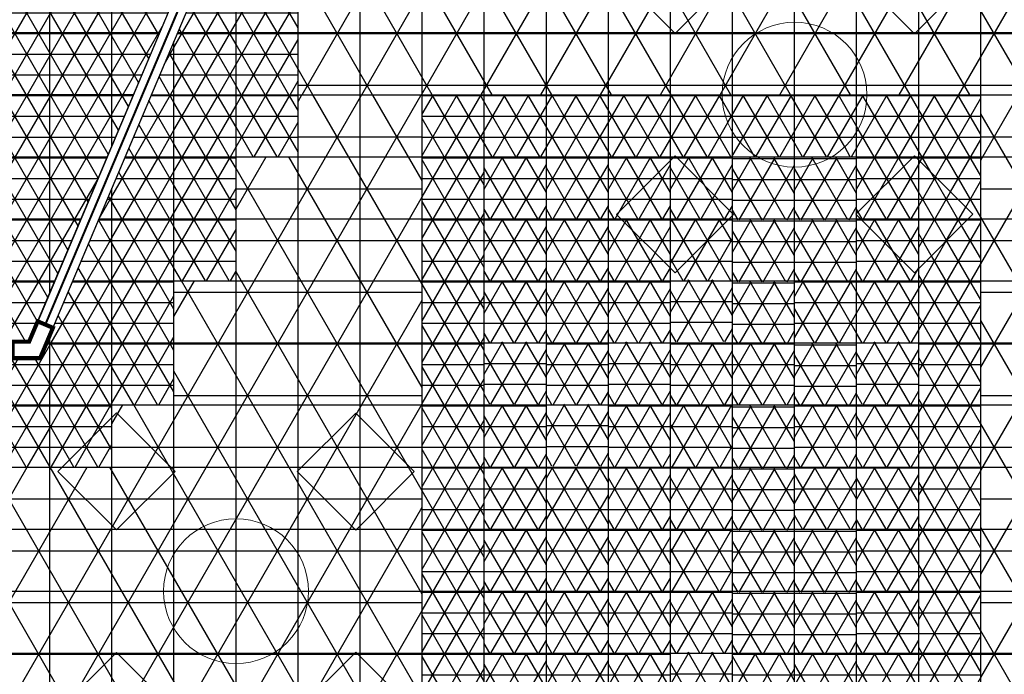
# Model space of a CAD drawing. Units: centimetres. Extents: x -130274 to -100986, y -159039 to -119431.
# Drawn here: x -125875 to -125399, y -122340 to -122024 of the extents above; entities that cross this region are included whole.
import ezdxf

# ---------------------------------------------------------------- set-up
doc = ezdxf.new("R2010")
doc.units = ezdxf.units.CM
doc.header["$MEASUREMENT"] = 0
doc.layers.get('0').update_dxf_attribs({"linetype": 'CONTINUOUS'})
for name, color, linetype in [('_Fugi', 252, 'CONTINUOUS'), ('_Płytki_Polilinia', 252, 'CONTINUOUS'), ('b_CAMATTA', 30, 'CONTINUOUS'), ('b_INDOOR CREAM', 51, 'CONTINUOUS'), ('b_LAVACCHIO', 141, 'CONTINUOUS'), ('b_MICENO', 40, 'CONTINUOUS')]:
    doc.layers.add(name, color=color, linetype=linetype)
doc.layers.add('A-meble', color=250, linetype='CONTINUOUS', lineweight=15)
pattern_1 = [(0, (-124970.92, -121280.548), (0, 10), []), (60, (-124970.92, -121280.548), (-8.660254, 5), []), (120, (-124970.92, -121280.548), (-8.660254, -5), [])]
pattern_2 = [(0, (-124970.92, -121280.548), (0, 25), []), (60, (-124970.92, -121280.548), (-21.65064, 12.5), []), (120, (-124970.92, -121280.548), (-21.65064, -12.5), [])]

msp = doc.modelspace()

# ---------------------------------------------------------------- hatches: boundary and pattern name
at = {"layer": '_Fugi', "ltscale": 3}
h = msp.add_hatch(dxfattribs=at)
h.set_pattern_fill('_USER', color=256, scale=30, style=0, double=1, pattern_type=0)
h.set_pattern_definition([(0, (-111790.42, -124940.083), (0, 30), []), (90, (-111790.42, -124940.083), (-30, 2e-15), [])])
edge = h.paths.add_edge_path()
edge.add_arc((-125229.37, -121700.83), 903.73, 150.13599, 209.86319)
edge.add_line((-126013.1, -122150.82), (-126013.1, -122179.45))
edge.add_line((-126013.1, -122179.45), (-126006.6, -122179.45))
edge.add_line((-126006.6, -122179.45), (-125870.43, -122179.45))
edge.add_line((-125870.43, -122179.45), (-125792.43, -121994.82))
edge.add_line((-125792.43, -121994.82), (-125758.43, -121798.72))
edge.add_line((-125758.43, -121798.72), (-125758.43, -121790.82))
edge.add_line((-125758.43, -121790.82), (-125757.72, -121790.82))
edge.add_line((-125757.72, -121790.82), (-125757.72, -121610.82))
edge.add_line((-125757.72, -121610.82), (-125758.43, -121610.82))
edge.add_line((-125758.43, -121610.82), (-125758.43, -121602.82))
edge.add_line((-125758.43, -121602.82), (-125792.43, -121406.82))
edge.add_line((-125792.43, -121406.82), (-125871.5, -121219.66))
edge.add_line((-125871.5, -121219.66), (-125823.77, -121171.93))
edge.add_line((-125823.77, -121171.93), (-125822.23, -121173.47))
edge.add_line((-125822.23, -121173.47), (-125751.52, -121102.76))
edge.add_line((-125751.52, -121102.76), (-125753.06, -121101.22))
edge.add_line((-125753.06, -121101.22), (-125741.75, -121089.91))
edge.add_line((-125741.75, -121089.91), (-125708.16, -121056.31))
edge.add_line((-125708.16, -121056.31), (-125696.84, -121056.31))
edge.add_line((-125696.84, -121056.31), (-125647.1, -121056.31))
edge.add_line((-125647.1, -121056.31), (-125647.1, -120623.82))
edge.add_line((-125647.1, -120623.82), (-125637.1, -120623.82))
edge.add_line((-125637.1, -120623.82), (-125637.1, -120443.82))
edge.add_line((-125637.1, -120443.82), (-125647.1, -120443.82))
edge.add_line((-125647.1, -120443.82), (-125647.1, -120401.82))
edge.add_line((-125647.1, -120401.82), (-126051.1, -120401.82))
edge.add_line((-126051.1, -120401.82), (-126051.1, -120435.82))
edge.add_line((-126051.1, -120435.82), (-126091.1, -120435.82))
edge.add_line((-126091.1, -120435.82), (-126091.1, -120401.82))
edge.add_line((-126091.1, -120401.82), (-126231.1, -120401.82))
edge.add_line((-126231.1, -120401.82), (-126231.1, -120367.45))
edge.add_line((-126231.1, -120367.45), (-126331.1, -120367.45))
edge.add_line((-126331.1, -120367.45), (-126331.1, -120401.82))
edge.add_line((-126331.1, -120401.82), (-126620.1, -120401.82))
edge.add_line((-126620.1, -120401.82), (-126620.1, -120432.82))
edge.add_line((-126620.1, -120432.82), (-126651.1, -120432.82))
edge.add_line((-126651.1, -120432.82), (-126651.1, -120435.82))
edge.add_line((-126651.1, -120435.82), (-126691.1, -120435.82))
edge.add_line((-126691.1, -120435.82), (-126691.1, -120432.82))
edge.add_line((-126691.1, -120432.82), (-126722.1, -120432.82))
edge.add_line((-126722.1, -120432.82), (-126722.1, -120401.82))
edge.add_line((-126722.1, -120401.82), (-127251.1, -120401.82))
edge.add_line((-127251.1, -120401.82), (-127251.1, -120435.82))
edge.add_arc((-127154.71, -120424.81), 97.02, 186.5213, 269.7693)
edge.add_line((-127155.1, -120521.82), (-126213.1, -120521.82))
edge.add_arc((-126213.1, -120721.82), 200, 0, 90, ccw=False)
edge.add_line((-126013.1, -120721.82), (-126013.1, -121249.82))
edge.add_line((-126013.1, -121249.82), (-126013.09, -121250.82))
at = {"layer": 'b_CAMATTA', "ltscale": 3}
h = msp.add_hatch(dxfattribs=at)
h.set_pattern_fill('NET3', color=256, scale=80, style=0)
h.set_pattern_definition(pattern_1)
h.paths.add_polyline_path([(-125770.42, -122090.08), (-125800.42, -122090.08), (-125800.42, -122120.08), (-125770.42, -122120.08)])
h.paths.add_polyline_path([(-125770.42, -122000.08), (-125785.96, -122000.08), (-125788.17, -122005.31), (-125798.64, -122030.08), (-125770.42, -122030.08)])
h = msp.add_hatch(dxfattribs=at)
h.set_pattern_fill('NET3', color=256, scale=80, style=0)
h.set_pattern_definition([(0, (-125120.92, -121760.548), (0, 10), []), (60, (-125120.92, -121760.548), (-8.66025, 5), []), (120, (-125120.92, -121760.548), (-8.66025, -5), [])])
h.paths.add_polyline_path([(-125590.42, -122090.08), (-125620.42, -122090.08), (-125620.42, -122120.08), (-125590.42, -122120.08)])
h = msp.add_hatch(dxfattribs=at)
h.set_pattern_fill('NET3', color=256, scale=80, style=0)
h.set_pattern_definition([(0, (-125060.92, -121760.548), (0, 10), []), (60, (-125060.92, -121760.548), (-8.66025, 5), []), (120, (-125060.92, -121760.548), (-8.66025, -5), [])])
h.paths.add_polyline_path([(-125530.42, -122090.08), (-125560.42, -122090.08), (-125560.42, -122120.08), (-125530.42, -122120.08)])
h = msp.add_hatch(dxfattribs=at)
h.set_pattern_fill('NET3', color=256, scale=80, style=0)
h.set_pattern_definition([(0, (-125000.92, -121761.013), (0, 10), []), (60, (-125000.92, -121761.013), (-8.66025, 5), []), (120, (-125000.92, -121761.013), (-8.66025, -5), [])])
h.paths.add_polyline_path([(-125470.42, -122090.55), (-125500.42, -122090.55), (-125500.42, -122120.55), (-125470.42, -122120.55)])
h = msp.add_hatch(dxfattribs=at)
h.set_pattern_fill('NET3', color=256, scale=80, style=0)
h.set_pattern_definition([(0, (-125150.92, -121790.548), (0, 10), []), (60, (-125150.92, -121790.548), (-8.66025, 5), []), (120, (-125150.92, -121790.548), (-8.66025, -5), [])])
h.paths.add_polyline_path([(-125620.42, -122120.08), (-125650.42, -122120.08), (-125650.42, -122150.08), (-125620.42, -122150.08)])
h = msp.add_hatch(dxfattribs=at)
h.set_pattern_fill('NET3', color=256, scale=80, style=0)
h.set_pattern_definition([(0, (-125090.92, -121790.548), (0, 10), []), (60, (-125090.92, -121790.548), (-8.66025, 5), []), (120, (-125090.92, -121790.548), (-8.66025, -5), [])])
h.paths.add_polyline_path([(-125560.42, -122120.08), (-125590.42, -122120.08), (-125590.42, -122150.08), (-125560.42, -122150.08)])
h = msp.add_hatch(dxfattribs=at)
h.set_pattern_fill('NET3', color=256, scale=80, style=0)
h.set_pattern_definition([(0, (-125030.92, -121791.013), (0, 10), []), (60, (-125030.92, -121791.013), (-8.66025, 5), []), (120, (-125030.92, -121791.013), (-8.66025, -5), [])])
h.paths.add_polyline_path([(-125500.42, -122120.55), (-125530.42, -122120.55), (-125530.42, -122150.55), (-125500.42, -122150.55)])
h = msp.add_hatch(dxfattribs=at)
h.set_pattern_fill('NET3', color=256, scale=80, style=0)
h.set_pattern_definition([(0, (-124970.92, -121790.548), (0, 10), []), (60, (-124970.92, -121790.548), (-8.66025, 5), []), (120, (-124970.92, -121790.548), (-8.66025, -5), [])])
h.paths.add_polyline_path([(-125440.42, -122120.08), (-125470.42, -122120.08), (-125470.42, -122150.08), (-125440.42, -122150.08)])
h = msp.add_hatch(dxfattribs=at)
h.set_pattern_fill('NET3', color=256, scale=80, style=0)
h.set_pattern_definition(pattern_1)
h.paths.add_polyline_path([(-125950.42, -122450.08), (-125980.42, -122450.08), (-125980.42, -122480.08), (-125950.42, -122480.08)])
h.paths.add_polyline_path([(-125980.42, -122390.08), (-125999.1, -122390.08), (-125999.1, -122420.08), (-125980.42, -122420.08)])
h.paths.add_polyline_path([(-125950.42, -122300.08), (-125980.42, -122300.08), (-125980.42, -122330.08), (-125950.42, -122330.08)])
h.paths.add_polyline_path([(-125980.42, -122210.08), (-125999.1, -122210.08), (-125999.1, -122240.08), (-125980.42, -122240.08)])
h.paths.add_polyline_path([(-125920.42, -122187.45), (-125950.42, -122187.45), (-125950.42, -122210.08), (-125920.42, -122210.08)])
h.paths.add_polyline_path([(-125860.42, -122210.08), (-125890.42, -122210.08), (-125890.42, -122240.08), (-125860.42, -122240.08)])
h.paths.add_polyline_path([(-125830.42, -122150.08), (-125849.34, -122150.08), (-125858.92, -122172.77), (-125860.42, -122176.32), (-125860.42, -122180.08), (-125830.42, -122180.08)])
h = msp.add_hatch(dxfattribs=at)
h.set_pattern_fill('NET3', color=256, scale=80, style=0)
h.set_pattern_definition([(0, (-125060.92, -121820.083), (0, 10), []), (60, (-125060.92, -121820.083), (-8.66025, 5), []), (120, (-125060.92, -121820.083), (-8.66025, -5), [])])
h.paths.add_polyline_path([(-125530.42, -122149.62), (-125560.42, -122149.62), (-125560.42, -122179.62), (-125530.42, -122179.62)])
h = msp.add_hatch(dxfattribs=at)
h.set_pattern_fill('NET3', color=256, scale=80, style=0)
h.set_pattern_definition([(0, (-125150.92, -121850.083), (0, 10), []), (60, (-125150.92, -121850.083), (-8.66025, 5), []), (120, (-125150.92, -121850.083), (-8.66025, -5), [])])
h.paths.add_polyline_path([(-125620.42, -122179.62), (-125650.42, -122179.62), (-125650.42, -122209.62), (-125620.42, -122209.62)])
h = msp.add_hatch(dxfattribs=at)
h.set_pattern_fill('NET3', color=256, scale=80, style=0)
h.set_pattern_definition([(0, (-125090.92, -121850.083), (0, 10), []), (60, (-125090.92, -121850.083), (-8.66025, 5), []), (120, (-125090.92, -121850.083), (-8.66025, -5), [])])
h.paths.add_polyline_path([(-125560.42, -122179.62), (-125590.42, -122179.62), (-125590.42, -122209.62), (-125560.42, -122209.62)])
h = msp.add_hatch(dxfattribs=at)
h.set_pattern_fill('NET3', color=256, scale=80, style=0)
h.set_pattern_definition([(0, (-125030.92, -121850.548), (0, 10), []), (60, (-125030.92, -121850.548), (-8.66025, 5), []), (120, (-125030.92, -121850.548), (-8.66025, -5), [])])
h.paths.add_polyline_path([(-125500.42, -122180.08), (-125530.42, -122180.08), (-125530.42, -122210.08), (-125500.42, -122210.08)])
h = msp.add_hatch(dxfattribs=at)
h.set_pattern_fill('NET3', color=256, scale=80, style=0)
h.set_pattern_definition([(0, (-124970.92, -121850.083), (0, 10), []), (60, (-124970.92, -121850.083), (-8.66025, 5), []), (120, (-124970.92, -121850.083), (-8.66025, -5), [])])
h.paths.add_polyline_path([(-125440.42, -122179.62), (-125470.42, -122179.62), (-125470.42, -122209.62), (-125440.42, -122209.62)])
h = msp.add_hatch(dxfattribs=at)
h.set_pattern_fill('NET3', color=256, scale=80, style=0)
h.set_pattern_definition([(0, (-125120.92, -121880.083), (0, 10), []), (60, (-125120.92, -121880.083), (-8.66025, 5), []), (120, (-125120.92, -121880.083), (-8.66025, -5), [])])
h.paths.add_polyline_path([(-125590.42, -122209.62), (-125620.42, -122209.62), (-125620.42, -122239.62), (-125590.42, -122239.62)])
h = msp.add_hatch(dxfattribs=at)
h.set_pattern_fill('NET3', color=256, scale=80, style=0)
h.set_pattern_definition([(0, (-125000.92, -121880.548), (0, 10), []), (60, (-125000.92, -121880.548), (-8.66025, 5), []), (120, (-125000.92, -121880.548), (-8.66025, -5), [])])
h.paths.add_polyline_path([(-125470.42, -122210.08), (-125500.42, -122210.08), (-125500.42, -122240.08), (-125470.42, -122240.08)])
h = msp.add_hatch(dxfattribs=at)
h.set_pattern_fill('NET3', color=256, scale=80, style=0)
h.set_pattern_definition([(0, (-125150.92, -121910.548), (0, 10), []), (60, (-125150.92, -121910.548), (-8.66025, 5), []), (120, (-125150.92, -121910.548), (-8.66025, -5), [])])
h.paths.add_polyline_path([(-125620.42, -122240.08), (-125650.42, -122240.08), (-125650.42, -122270.08), (-125620.42, -122270.08)])
h = msp.add_hatch(dxfattribs=at)
h.set_pattern_fill('NET3', color=256, scale=80, style=0)
h.set_pattern_definition([(0, (-125090.92, -121910.548), (0, 10), []), (60, (-125090.92, -121910.548), (-8.66025, 5), []), (120, (-125090.92, -121910.548), (-8.66025, -5), [])])
h.paths.add_polyline_path([(-125560.42, -122240.08), (-125590.42, -122240.08), (-125590.42, -122270.08), (-125560.42, -122270.08)])
h = msp.add_hatch(dxfattribs=at)
h.set_pattern_fill('NET3', color=256, scale=80, style=0)
h.set_pattern_definition([(0, (-125030.92, -121911.013), (0, 10), []), (60, (-125030.92, -121911.013), (-8.66025, 5), []), (120, (-125030.92, -121911.013), (-8.66025, -5), [])])
h.paths.add_polyline_path([(-125500.42, -122240.55), (-125530.42, -122240.55), (-125530.42, -122270.55), (-125500.42, -122270.55)])
h = msp.add_hatch(dxfattribs=at)
h.set_pattern_fill('NET3', color=256, scale=80, style=0)
h.set_pattern_definition([(0, (-124970.92, -121910.548), (0, 10), []), (60, (-124970.92, -121910.548), (-8.66025, 5), []), (120, (-124970.92, -121910.548), (-8.66025, -5), [])])
h.paths.add_polyline_path([(-125440.42, -122240.08), (-125470.42, -122240.08), (-125470.42, -122270.08), (-125440.42, -122270.08)])
h = msp.add_hatch(dxfattribs=at)
h.set_pattern_fill('NET3', color=256, scale=80, style=0)
h.set_pattern_definition([(0, (-125120.92, -121940.548), (0, 10), []), (60, (-125120.92, -121940.548), (-8.66025, 5), []), (120, (-125120.92, -121940.548), (-8.66025, -5), [])])
h.paths.add_polyline_path([(-125590.42, -122270.08), (-125620.42, -122270.08), (-125620.42, -122300.08), (-125590.42, -122300.08)])
h = msp.add_hatch(dxfattribs=at)
h.set_pattern_fill('NET3', color=256, scale=80, style=0)
h.set_pattern_definition(pattern_1)
h.paths.add_polyline_path([(-125560.42, -122300.08), (-125530.42, -122300.08), (-125530.42, -122270.08), (-125560.42, -122270.08)])
h = msp.add_hatch(dxfattribs=at)
h.set_pattern_fill('NET3', color=256, scale=80, style=0)
h.set_pattern_definition([(0, (-125000.92, -121941.013), (0, 10), []), (60, (-125000.92, -121941.013), (-8.66025, 5), []), (120, (-125000.92, -121941.013), (-8.66025, -5), [])])
h.paths.add_polyline_path([(-125470.42, -122270.55), (-125500.42, -122270.55), (-125500.42, -122300.55), (-125470.42, -122300.55)])
h = msp.add_hatch(dxfattribs=at)
h.set_pattern_fill('NET3', color=256, scale=80, style=0)
h.set_pattern_definition([(0, (-125150.92, -121970.548), (0, 10), []), (60, (-125150.92, -121970.548), (-8.66025, 5), []), (120, (-125150.92, -121970.548), (-8.66025, -5), [])])
h.paths.add_polyline_path([(-125620.42, -122300.08), (-125650.42, -122300.08), (-125650.42, -122330.08), (-125620.42, -122330.08)])
h = msp.add_hatch(dxfattribs=at)
h.set_pattern_fill('NET3', color=256, scale=80, style=0)
h.set_pattern_definition([(0, (-125090.92, -121970.548), (0, 10), []), (60, (-125090.92, -121970.548), (-8.66025, 5), []), (120, (-125090.92, -121970.548), (-8.66025, -5), [])])
h.paths.add_polyline_path([(-125560.42, -122300.08), (-125590.42, -122300.08), (-125590.42, -122330.08), (-125560.42, -122330.08)])
h = msp.add_hatch(dxfattribs=at)
h.set_pattern_fill('NET3', color=256, scale=80, style=0)
h.set_pattern_definition([(0, (-125030.92, -121971.013), (0, 10), []), (60, (-125030.92, -121971.013), (-8.66025, 5), []), (120, (-125030.92, -121971.013), (-8.66025, -5), [])])
h.paths.add_polyline_path([(-125500.42, -122300.55), (-125530.42, -122300.55), (-125530.42, -122330.55), (-125500.42, -122330.55)])
h = msp.add_hatch(dxfattribs=at)
h.set_pattern_fill('NET3', color=256, scale=80, style=0)
h.set_pattern_definition([(0, (-124970.92, -121970.548), (0, 10), []), (60, (-124970.92, -121970.548), (-8.66025, 5), []), (120, (-124970.92, -121970.548), (-8.66025, -5), [])])
h.paths.add_polyline_path([(-125440.42, -122300.08), (-125470.42, -122300.08), (-125470.42, -122330.08), (-125440.42, -122330.08)])
h = msp.add_hatch(dxfattribs=at)
h.set_pattern_fill('NET3', color=256, scale=80, style=0)
h.set_pattern_definition([(0, (-125060.92, -122000.083), (0, 10), []), (60, (-125060.92, -122000.083), (-8.66025, 5), []), (120, (-125060.92, -122000.083), (-8.66025, -5), [])])
h.paths.add_polyline_path([(-125530.42, -122329.62), (-125560.42, -122329.62), (-125560.42, -122359.62), (-125530.42, -122359.62)])
h = msp.add_hatch(dxfattribs=at)
h.set_pattern_fill('NET3', color=256, scale=80, style=0)
h.set_pattern_definition([(0, (-125000.92, -122000.548), (0, 10), []), (60, (-125000.92, -122000.548), (-8.66025, 5), []), (120, (-125000.92, -122000.548), (-8.66025, -5), [])])
h.paths.add_polyline_path([(-125470.42, -122330.08), (-125500.42, -122330.08), (-125500.42, -122360.08), (-125470.42, -122360.08)])
at = {"layer": 'b_INDOOR CREAM', "ltscale": 3}
h = msp.add_hatch(dxfattribs=at)
h.set_pattern_fill('NET3', color=256, scale=200, style=0)
h.set_pattern_definition(pattern_2)
h.paths.add_polyline_path([(-125740.42, -122060.08), (-125221.1, -122060.08), (-125221.1, -122039.6), (-124990.42, -121808.92), (-124990.42, -121760.08), (-125560.42, -121760.08), (-125560.42, -121610.08), (-125710.42, -121610.08), (-125710.42, -122000.08), (-125740.42, -122000.08)])
h = msp.add_hatch(dxfattribs=at)
h.set_pattern_fill('NET3', color=256, scale=200, style=0)
h.set_pattern_definition(pattern_2)
edge = h.paths.add_edge_path()
edge.add_line((-125680.42, -122060.55), (-125740.42, -122060.08))
edge.add_line((-125740.42, -122060.08), (-125740.42, -122090.08))
edge.add_line((-125740.42, -122090.08), (-125770.42, -122090.08))
edge.add_line((-125770.42, -122090.08), (-125770.42, -122150.08))
edge.add_line((-125770.42, -122150.08), (-125800.42, -122150.08))
edge.add_line((-125800.42, -122150.08), (-125800.42, -122210.08))
edge.add_line((-125800.42, -122210.08), (-125830.42, -122210.08))
edge.add_line((-125830.42, -122210.08), (-125830.42, -122240.08))
edge.add_line((-125830.42, -122240.08), (-125950.42, -122240.08))
edge.add_line((-125950.42, -122240.08), (-125950.42, -122510.08))
edge.add_line((-125950.42, -122510.08), (-125949.47, -122515.45))
edge.add_line((-125949.47, -122515.45), (-125920.42, -122517.87))
edge.add_line((-125920.42, -122517.87), (-125890.42, -122528.42))
edge.add_line((-125890.42, -122528.42), (-125872.05, -122540.08))
edge.add_line((-125872.05, -122540.08), (-125860.77, -122550.01))
edge.add_line((-125860.77, -122550.01), (-125844.66, -122570.08))
edge.add_line((-125844.66, -122570.08), (-125830.42, -122602.19))
edge.add_line((-125830.42, -122602.19), (-125826.26, -122630.08))
edge.add_line((-125826.26, -122630.08), (-125826.21, -122665.45))
edge.add_line((-125826.21, -122665.45), (-125826.21, -122689.45))
edge.add_line((-125826.21, -122689.45), (-125491.1, -122689.45))
edge.add_line((-125491.1, -122689.45), (-125491.1, -122655.45))
edge.add_line((-125491.1, -122655.45), (-125451.1, -122655.45))
edge.add_line((-125451.1, -122655.45), (-125451.1, -122689.45))
edge.add_line((-125451.1, -122689.45), (-125346.1, -122689.45))
edge.add_line((-125346.1, -122689.45), (-125346.04, -122600.08))
edge.add_line((-125346.04, -122600.08), (-125343.65, -122570.08))
edge.add_line((-125343.65, -122570.08), (-125337.64, -122540.08))
edge.add_line((-125337.64, -122540.08), (-125327.74, -122510.08))
edge.add_line((-125327.74, -122510.08), (-125320.42, -122493.52))
edge.add_line((-125320.42, -122493.52), (-125313.42, -122480.08))
edge.add_line((-125313.42, -122480.08), (-125293.77, -122450.08))
edge.add_line((-125293.77, -122450.08), (-125290.42, -122445.77))
edge.add_line((-125290.42, -122445.77), (-125267.02, -122420.08))
edge.add_line((-125267.02, -122420.08), (-125260.42, -122413.97))
edge.add_line((-125260.42, -122413.97), (-125236.1, -122394.75))
edge.add_line((-125236.1, -122394.75), (-125236.1, -122197.36))
edge.add_line((-125236.1, -122197.36), (-125282.1, -122197.36))
edge.add_line((-125282.1, -122197.36), (-125282.1, -122200.86))
edge.add_line((-125282.1, -122200.86), (-125297.1, -122200.86))
edge.add_line((-125297.1, -122200.86), (-125297.1, -122185.86))
edge.add_line((-125297.1, -122185.86), (-125282.1, -122185.86))
edge.add_line((-125282.1, -122185.86), (-125282.1, -122189.36))
edge.add_line((-125282.1, -122189.36), (-125221.1, -122189.36))
edge.add_line((-125221.1, -122189.36), (-125221.1, -122060.08))
edge.add_line((-125221.1, -122060.08), (-125410.42, -122060.08))
edge.add_line((-125410.42, -122060.08), (-125410.42, -122510.08))
edge.add_line((-125410.42, -122510.08), (-125680.42, -122509.44))
edge.add_line((-125680.42, -122509.44), (-125680.42, -122060.08))
at = {"layer": 'b_LAVACCHIO', "ltscale": 3}
h = msp.add_hatch(dxfattribs=at)
h.set_pattern_fill('NET3', color=141, scale=80, style=0, double=1)
h.set_pattern_definition([(0, (-124416.663, -119940.548), (0, 10), []), (60, (-124416.663, -119940.548), (-8.660254, 5), []), (120, (-124416.663, -119940.548), (-8.660254, -5), [])])
edge = h.paths.add_edge_path()
edge.add_arc((-125229.37, -121700.83), 903.73, 150.13599, 209.86319)
edge.add_line((-126013.1, -122150.82), (-126013.1, -122179.45))
edge.add_line((-126013.1, -122179.45), (-126006.6, -122179.45))
edge.add_line((-126006.6, -122179.45), (-125870.43, -122179.45))
edge.add_line((-125870.43, -122179.45), (-125792.43, -121994.82))
edge.add_line((-125792.43, -121994.82), (-125758.43, -121798.72))
edge.add_line((-125758.43, -121798.72), (-125758.43, -121790.82))
edge.add_line((-125758.43, -121790.82), (-125757.72, -121790.82))
edge.add_line((-125757.72, -121790.82), (-125757.72, -121610.82))
edge.add_line((-125757.72, -121610.82), (-125758.43, -121610.82))
edge.add_line((-125758.43, -121610.82), (-125758.43, -121602.82))
edge.add_line((-125758.43, -121602.82), (-125792.43, -121406.82))
edge.add_line((-125792.43, -121406.82), (-125871.5, -121219.66))
edge.add_line((-125871.5, -121219.66), (-125823.77, -121171.93))
edge.add_line((-125823.77, -121171.93), (-125822.23, -121173.47))
edge.add_line((-125822.23, -121173.47), (-125751.52, -121102.76))
edge.add_line((-125751.52, -121102.76), (-125753.06, -121101.22))
edge.add_line((-125753.06, -121101.22), (-125741.75, -121089.91))
edge.add_line((-125741.75, -121089.91), (-125708.16, -121056.31))
edge.add_line((-125708.16, -121056.31), (-125696.84, -121056.31))
edge.add_line((-125696.84, -121056.31), (-125647.1, -121056.31))
edge.add_line((-125647.1, -121056.31), (-125647.1, -120623.82))
edge.add_line((-125647.1, -120623.82), (-125637.1, -120623.82))
edge.add_line((-125637.1, -120623.82), (-125637.1, -120443.82))
edge.add_line((-125637.1, -120443.82), (-125647.1, -120443.82))
edge.add_line((-125647.1, -120443.82), (-125647.1, -120401.82))
edge.add_line((-125647.1, -120401.82), (-126051.1, -120401.82))
edge.add_line((-126051.1, -120401.82), (-126051.1, -120435.82))
edge.add_line((-126051.1, -120435.82), (-126091.1, -120435.82))
edge.add_line((-126091.1, -120435.82), (-126091.1, -120401.82))
edge.add_line((-126091.1, -120401.82), (-126231.1, -120401.82))
edge.add_line((-126231.1, -120401.82), (-126231.1, -120367.45))
edge.add_line((-126231.1, -120367.45), (-126331.1, -120367.45))
edge.add_line((-126331.1, -120367.45), (-126331.1, -120401.82))
edge.add_line((-126331.1, -120401.82), (-126620.1, -120401.82))
edge.add_line((-126620.1, -120401.82), (-126620.1, -120432.82))
edge.add_line((-126620.1, -120432.82), (-126651.1, -120432.82))
edge.add_line((-126651.1, -120432.82), (-126651.1, -120435.82))
edge.add_line((-126651.1, -120435.82), (-126691.1, -120435.82))
edge.add_line((-126691.1, -120435.82), (-126691.1, -120432.82))
edge.add_line((-126691.1, -120432.82), (-126722.1, -120432.82))
edge.add_line((-126722.1, -120432.82), (-126722.1, -120401.82))
edge.add_line((-126722.1, -120401.82), (-127251.1, -120401.82))
edge.add_line((-127251.1, -120401.82), (-127251.1, -120435.82))
edge.add_arc((-127154.71, -120424.81), 97.02, 186.5213, 269.7693)
edge.add_line((-127155.1, -120521.82), (-126213.1, -120521.82))
edge.add_arc((-126213.1, -120721.82), 200, 0, 90, ccw=False)
edge.add_line((-126013.1, -120721.82), (-126013.1, -121249.82))
edge.add_line((-126013.1, -121249.82), (-126013.09, -121250.82))
h = msp.add_hatch(dxfattribs=at)
h.set_pattern_fill('NET3', color=256, scale=80, style=0)
h.set_pattern_definition(pattern_1)
h.paths.add_polyline_path([(-125740.42, -122030.08), (-125770.42, -122030.08), (-125770.42, -122060.08), (-125740.42, -122060.08)])
h.paths.add_polyline_path([(-125770.42, -122000.08), (-125785.96, -122000.08), (-125798.64, -122030.08), (-125770.42, -122030.08)])
h.paths.add_polyline_path([(-125740.42, -121970.08), (-125770.42, -121970.08), (-125770.42, -122000.08), (-125740.42, -122000.08)])
h.paths.add_polyline_path([(-125770.42, -121940.08), (-125774.81, -121940.08), (-125780.02, -121970.08), (-125770.42, -121970.08)])
h.paths.add_polyline_path([(-125710.42, -121940.08), (-125740.42, -121940.08), (-125740.42, -121970.08), (-125710.42, -121970.08)])
h.paths.add_polyline_path([(-125740.42, -121910.08), (-125769.61, -121910.08), (-125770.42, -121914.77), (-125770.42, -121940.08), (-125740.42, -121940.08)])
h.paths.add_polyline_path([(-125710.42, -121880.08), (-125740.42, -121880.08), (-125740.42, -121910.08), (-125710.42, -121910.08)])
h.paths.add_polyline_path([(-125740.42, -121850.08), (-125759.2, -121850.08), (-125764.4, -121880.08), (-125740.42, -121880.08)])
h.paths.add_polyline_path([(-125710.42, -121820.08), (-125740.42, -121820.08), (-125740.42, -121850.08), (-125710.42, -121850.08)])
h.paths.add_polyline_path([(-125740.42, -121790.08), (-125757.72, -121790.08), (-125757.72, -121790.82), (-125750.43, -121790.82), (-125750.43, -121799.51), (-125751.91, -121808.07), (-125754, -121820.08), (-125740.42, -121820.08)])
h.paths.add_polyline_path([(-125710.42, -121784.63), (-125740.42, -121784.63), (-125740.42, -121790.08), (-125710.42, -121790.08)])
h.paths.add_polyline_path([(-125710.42, -121760.08), (-125740.42, -121760.08), (-125740.42, -121784.63), (-125710.42, -121784.63)])
h = msp.add_hatch(dxfattribs=at)
h.set_pattern_fill('NET3', color=256, scale=80, style=0)
h.set_pattern_definition(pattern_1)
h.paths.add_polyline_path([(-125950.42, -122240.08), (-125980.42, -122240.08), (-125980.42, -122270.08), (-125950.42, -122270.08)])
h.paths.add_polyline_path([(-125980.42, -122210.08), (-125999.1, -122210.08), (-125999.1, -122240.08), (-125980.42, -122240.08)])
h.paths.add_polyline_path([(-125950.42, -122187.45), (-125980.42, -122187.45), (-125980.42, -122210.08), (-125950.42, -122210.08)])
h.paths.add_polyline_path([(-125920.42, -122210.08), (-125950.42, -122210.08), (-125950.42, -122240.08), (-125920.42, -122240.08)])
h.paths.add_polyline_path([(-125890.42, -122187.45), (-125920.42, -122187.45), (-125920.42, -122210.08), (-125890.42, -122210.08)])
h.paths.add_polyline_path([(-125860.42, -122210.08), (-125890.42, -122210.08), (-125890.42, -122240.08), (-125860.42, -122240.08)])
h.paths.add_polyline_path([(-125830.42, -122180.08), (-125860.42, -122180.08), (-125860.42, -122210.08), (-125830.42, -122210.08)])
h.paths.add_polyline_path([(-125800.42, -122150.08), (-125830.42, -122150.08), (-125830.42, -122180.08), (-125800.42, -122180.08)])
h.paths.add_polyline_path([(-125830.42, -122120.08), (-125836.66, -122120.08), (-125849.34, -122150.08), (-125830.42, -122150.08)])
h.paths.add_polyline_path([(-125785.42, -122120.08), (-125800.42, -122120.08), (-125800.42, -122150.08)], flags=16)
h.paths.add_polyline_path([(-125770.42, -122120.08), (-125785.42, -122120.08), (-125800.42, -122150.08), (-125770.42, -122150.08)])
h.paths.add_polyline_path([(-125800.42, -122090.08), (-125823.99, -122090.08), (-125830.42, -122105.31), (-125830.42, -122120.08), (-125800.42, -122120.08)])
h.paths.add_polyline_path([(-125770.42, -122060.08), (-125800.42, -122060.08), (-125800.42, -122090.08), (-125770.42, -122090.08)])
h.paths.add_polyline_path([(-125800.42, -122034.3), (-125811.31, -122060.08), (-125800.42, -122060.08)])
h = msp.add_hatch(dxfattribs=at)
h.set_pattern_fill('NET3', color=256, scale=80, style=0)
h.set_pattern_definition([(0, (-125150.92, -121760.548), (0, 10), []), (60, (-125150.92, -121760.548), (-8.66025, 5), []), (120, (-125150.92, -121760.548), (-8.66025, -5), [])])
h.paths.add_polyline_path([(-125620.42, -122090.08), (-125650.42, -122090.08), (-125650.42, -122120.08), (-125620.42, -122120.08)])
h = msp.add_hatch(dxfattribs=at)
h.set_pattern_fill('NET3', color=256, scale=80, style=0)
h.set_pattern_definition([(0, (-125090.92, -121760.548), (0, 10), []), (60, (-125090.92, -121760.548), (-8.66025, 5), []), (120, (-125090.92, -121760.548), (-8.66025, -5), [])])
h.paths.add_polyline_path([(-125560.42, -122090.08), (-125590.42, -122090.08), (-125590.42, -122120.08), (-125560.42, -122120.08)])
h = msp.add_hatch(dxfattribs=at)
h.set_pattern_fill('NET3', color=256, scale=80, style=0)
h.set_pattern_definition([(0, (-125030.92, -121761.013), (0, 10), []), (60, (-125030.92, -121761.013), (-8.66025, 5), []), (120, (-125030.92, -121761.013), (-8.66025, -5), [])])
h.paths.add_polyline_path([(-125500.42, -122090.55), (-125530.42, -122090.55), (-125530.42, -122120.55), (-125500.42, -122120.55)])
h = msp.add_hatch(dxfattribs=at)
h.set_pattern_fill('NET3', color=256, scale=80, style=0)
h.set_pattern_definition([(0, (-124970.92, -121760.548), (0, 10), []), (60, (-124970.92, -121760.548), (-8.66025, 5), []), (120, (-124970.92, -121760.548), (-8.66025, -5), [])])
h.paths.add_polyline_path([(-125440.42, -122090.08), (-125470.42, -122090.08), (-125470.42, -122120.08), (-125440.42, -122120.08)])
h = msp.add_hatch(dxfattribs=at)
h.set_pattern_fill('NET3', color=256, scale=80, style=0)
h.set_pattern_definition([(0, (-125120.92, -121790.548), (0, 10), []), (60, (-125120.92, -121790.548), (-8.66025, 5), []), (120, (-125120.92, -121790.548), (-8.66025, -5), [])])
h.paths.add_polyline_path([(-125590.42, -122120.08), (-125620.42, -122120.08), (-125620.42, -122150.08), (-125590.42, -122150.08)])
h = msp.add_hatch(dxfattribs=at)
h.set_pattern_fill('NET3', color=256, scale=80, style=0)
h.set_pattern_definition([(0, (-125000.92, -121791.013), (0, 10), []), (60, (-125000.92, -121791.013), (-8.66025, 5), []), (120, (-125000.92, -121791.013), (-8.66025, -5), [])])
h.paths.add_polyline_path([(-125470.42, -122120.55), (-125500.42, -122120.55), (-125500.42, -122150.55), (-125470.42, -122150.55)])
h = msp.add_hatch(dxfattribs=at)
h.set_pattern_fill('NET3', color=256, scale=80, style=0)
h.set_pattern_definition([(0, (-125150.92, -121820.548), (0, 10), []), (60, (-125150.92, -121820.548), (-8.66025, 5), []), (120, (-125150.92, -121820.548), (-8.66025, -5), [])])
h.paths.add_polyline_path([(-125620.42, -122150.08), (-125650.42, -122150.08), (-125650.42, -122180.08), (-125620.42, -122180.08)])
h = msp.add_hatch(dxfattribs=at)
h.set_pattern_fill('NET3', color=256, scale=80, style=0)
h.set_pattern_definition([(0, (-125090.92, -121820.548), (0, 10), []), (60, (-125090.92, -121820.548), (-8.66025, 5), []), (120, (-125090.92, -121820.548), (-8.66025, -5), [])])
h.paths.add_polyline_path([(-125560.42, -122150.08), (-125590.42, -122150.08), (-125590.42, -122180.08), (-125560.42, -122180.08)])
h = msp.add_hatch(dxfattribs=at)
h.set_pattern_fill('NET3', color=256, scale=80, style=0)
h.set_pattern_definition([(0, (-124970.92, -121820.548), (0, 10), []), (60, (-124970.92, -121820.548), (-8.66025, 5), []), (120, (-124970.92, -121820.548), (-8.66025, -5), [])])
h.paths.add_polyline_path([(-125440.42, -122150.08), (-125470.42, -122150.08), (-125470.42, -122180.08), (-125440.42, -122180.08)])
h = msp.add_hatch(dxfattribs=at)
h.set_pattern_fill('NET3', color=256, scale=80, style=0)
h.set_pattern_definition([(0, (-125030.92, -121821.013), (0, 10), []), (60, (-125030.92, -121821.013), (-8.66025, 5), []), (120, (-125030.92, -121821.013), (-8.66025, -5), [])])
h.paths.add_polyline_path([(-125500.42, -122150.55), (-125530.42, -122150.55), (-125530.42, -122180.55), (-125500.42, -122180.55)])
h = msp.add_hatch(dxfattribs=at)
h.set_pattern_fill('NET3', color=256, scale=80, style=0)
h.set_pattern_definition([(0, (-125120.92, -121850.548), (0, 10), []), (60, (-125120.92, -121850.548), (-8.66025, 5), []), (120, (-125120.92, -121850.548), (-8.66025, -5), [])])
h.paths.add_polyline_path([(-125590.42, -122180.08), (-125620.42, -122180.08), (-125620.42, -122210.08), (-125590.42, -122210.08)])
h = msp.add_hatch(dxfattribs=at)
h.set_pattern_fill('NET3', color=256, scale=80, style=0)
h.set_pattern_definition([(0, (-125060.92, -121850.548), (0, 10), []), (60, (-125060.92, -121850.548), (-8.66025, 5), []), (120, (-125060.92, -121850.548), (-8.66025, -5), [])])
h.paths.add_polyline_path([(-125530.42, -122180.08), (-125560.42, -122180.08), (-125560.42, -122210.08), (-125530.42, -122210.08)])
h = msp.add_hatch(dxfattribs=at)
h.set_pattern_fill('NET3', color=256, scale=80, style=0)
h.set_pattern_definition([(0, (-125000.92, -121851.013), (0, 10), []), (60, (-125000.92, -121851.013), (-8.66025, 5), []), (120, (-125000.92, -121851.013), (-8.66025, -5), [])])
h.paths.add_polyline_path([(-125470.42, -122180.55), (-125500.42, -122180.55), (-125500.42, -122210.55), (-125470.42, -122210.55)])
h = msp.add_hatch(dxfattribs=at)
h.set_pattern_fill('NET3', color=256, scale=80, style=0)
h.set_pattern_definition([(0, (-125150.92, -121880.548), (0, 10), []), (60, (-125150.92, -121880.548), (-8.66025, 5), []), (120, (-125150.92, -121880.548), (-8.66025, -5), [])])
h.paths.add_polyline_path([(-125620.42, -122210.08), (-125650.42, -122210.08), (-125650.42, -122240.08), (-125620.42, -122240.08)])
h = msp.add_hatch(dxfattribs=at)
h.set_pattern_fill('NET3', color=256, scale=80, style=0)
h.set_pattern_definition([(0, (-125090.92, -121880.548), (0, 10), []), (60, (-125090.92, -121880.548), (-8.66025, 5), []), (120, (-125090.92, -121880.548), (-8.66025, -5), [])])
h.paths.add_polyline_path([(-125560.42, -122210.08), (-125590.42, -122210.08), (-125590.42, -122240.08), (-125560.42, -122240.08)])
h = msp.add_hatch(dxfattribs=at)
h.set_pattern_fill('NET3', color=256, scale=80, style=0)
h.set_pattern_definition([(0, (-125030.92, -121881.013), (0, 10), []), (60, (-125030.92, -121881.013), (-8.66025, 5), []), (120, (-125030.92, -121881.013), (-8.66025, -5), [])])
h.paths.add_polyline_path([(-125500.42, -122210.55), (-125530.42, -122210.55), (-125530.42, -122240.55), (-125500.42, -122240.55)])
h = msp.add_hatch(dxfattribs=at)
h.set_pattern_fill('NET3', color=256, scale=80, style=0)
h.set_pattern_definition([(0, (-124970.92, -121880.548), (0, 10), []), (60, (-124970.92, -121880.548), (-8.66025, 5), []), (120, (-124970.92, -121880.548), (-8.66025, -5), [])])
h.paths.add_polyline_path([(-125440.42, -122210.08), (-125470.42, -122210.08), (-125470.42, -122240.08), (-125440.42, -122240.08)])
h = msp.add_hatch(dxfattribs=at)
h.set_pattern_fill('NET3', color=256, scale=80, style=0)
h.set_pattern_definition([(0, (-125060.92, -121910.548), (0, 10), []), (60, (-125060.92, -121910.548), (-8.66025, 5), []), (120, (-125060.92, -121910.548), (-8.66025, -5), [])])
h.paths.add_polyline_path([(-125530.42, -122240.08), (-125560.42, -122240.08), (-125560.42, -122270.08), (-125530.42, -122270.08)])
h = msp.add_hatch(dxfattribs=at)
h.set_pattern_fill('NET3', color=256, scale=80, style=0)
h.set_pattern_definition([(0, (-125150.92, -121940.548), (0, 10), []), (60, (-125150.92, -121940.548), (-8.66025, 5), []), (120, (-125150.92, -121940.548), (-8.66025, -5), [])])
h.paths.add_polyline_path([(-125620.42, -122270.08), (-125650.42, -122270.08), (-125650.42, -122300.08), (-125620.42, -122300.08)])
h = msp.add_hatch(dxfattribs=at)
h.set_pattern_fill('NET3', color=256, scale=80, style=0)
h.set_pattern_definition([(0, (-125090.92, -121940.548), (0, 10), []), (60, (-125090.92, -121940.548), (-8.66025, 5), []), (120, (-125090.92, -121940.548), (-8.66025, -5), [])])
h.paths.add_polyline_path([(-125560.42, -122270.08), (-125590.42, -122270.08), (-125590.42, -122300.08), (-125560.42, -122300.08)])
h = msp.add_hatch(dxfattribs=at)
h.set_pattern_fill('NET3', color=256, scale=80, style=0)
h.set_pattern_definition([(0, (-125030.92, -121941.013), (0, 10), []), (60, (-125030.92, -121941.013), (-8.66025, 5), []), (120, (-125030.92, -121941.013), (-8.66025, -5), [])])
h.paths.add_polyline_path([(-125500.42, -122270.55), (-125530.42, -122270.55), (-125530.42, -122300.55), (-125500.42, -122300.55)])
h = msp.add_hatch(dxfattribs=at)
h.set_pattern_fill('NET3', color=256, scale=80, style=0)
h.set_pattern_definition([(0, (-124970.92, -121940.548), (0, 10), []), (60, (-124970.92, -121940.548), (-8.66025, 5), []), (120, (-124970.92, -121940.548), (-8.66025, -5), [])])
h.paths.add_polyline_path([(-125440.42, -122270.08), (-125470.42, -122270.08), (-125470.42, -122300.08), (-125440.42, -122300.08)])
h = msp.add_hatch(dxfattribs=at)
h.set_pattern_fill('NET3', color=256, scale=80, style=0)
h.set_pattern_definition([(0, (-125120.92, -121970.548), (0, 10), []), (60, (-125120.92, -121970.548), (-8.66025, 5), []), (120, (-125120.92, -121970.548), (-8.66025, -5), [])])
h.paths.add_polyline_path([(-125590.42, -122300.08), (-125620.42, -122300.08), (-125620.42, -122330.08), (-125590.42, -122330.08)])
h = msp.add_hatch(dxfattribs=at)
h.set_pattern_fill('NET3', color=256, scale=80, style=0)
h.set_pattern_definition([(0, (-125060.92, -121970.548), (0, 10), []), (60, (-125060.92, -121970.548), (-8.66025, 5), []), (120, (-125060.92, -121970.548), (-8.66025, -5), [])])
h.paths.add_polyline_path([(-125530.42, -122300.08), (-125560.42, -122300.08), (-125560.42, -122330.08), (-125530.42, -122330.08)])
h = msp.add_hatch(dxfattribs=at)
h.set_pattern_fill('NET3', color=256, scale=80, style=0)
h.set_pattern_definition([(0, (-125000.92, -121971.013), (0, 10), []), (60, (-125000.92, -121971.013), (-8.66025, 5), []), (120, (-125000.92, -121971.013), (-8.66025, -5), [])])
h.paths.add_polyline_path([(-125470.42, -122300.55), (-125500.42, -122300.55), (-125500.42, -122330.55), (-125470.42, -122330.55)])
h = msp.add_hatch(dxfattribs=at)
h.set_pattern_fill('NET3', color=256, scale=80, style=0)
h.set_pattern_definition([(0, (-125150.92, -122000.548), (0, 10), []), (60, (-125150.92, -122000.548), (-8.66025, 5), []), (120, (-125150.92, -122000.548), (-8.66025, -5), [])])
h.paths.add_polyline_path([(-125620.42, -122330.08), (-125650.42, -122330.08), (-125650.42, -122360.08), (-125620.42, -122360.08)])
h = msp.add_hatch(dxfattribs=at)
h.set_pattern_fill('NET3', color=256, scale=80, style=0)
h.set_pattern_definition([(0, (-125090.92, -122000.548), (0, 10), []), (60, (-125090.92, -122000.548), (-8.66025, 5), []), (120, (-125090.92, -122000.548), (-8.66025, -5), [])])
h.paths.add_polyline_path([(-125560.42, -122330.08), (-125590.42, -122330.08), (-125590.42, -122360.08), (-125560.42, -122360.08)])
h = msp.add_hatch(dxfattribs=at)
h.set_pattern_fill('NET3', color=256, scale=80, style=0)
h.set_pattern_definition([(0, (-124970.92, -122000.548), (0, 10), []), (60, (-124970.92, -122000.548), (-8.66025, 5), []), (120, (-124970.92, -122000.548), (-8.66025, -5), [])])
h.paths.add_polyline_path([(-125440.42, -122330.08), (-125470.42, -122330.08), (-125470.42, -122360.08), (-125440.42, -122360.08)])
at = {"layer": 'b_MICENO', "ltscale": 3}
h = msp.add_hatch(dxfattribs=at)
h.set_pattern_fill('NET3', color=256, scale=80, style=0)
h.set_pattern_definition(pattern_1)
h.paths.add_polyline_path([(-125740.42, -122060.08), (-125770.42, -122060.08), (-125770.42, -122090.08), (-125740.42, -122090.08)])
h.paths.add_polyline_path([(-125770.42, -122030.08), (-125798.64, -122030.08), (-125800.42, -122034.3), (-125800.42, -122060.08), (-125770.42, -122060.08)])
h.paths.add_polyline_path([(-125740.42, -122000.08), (-125770.42, -122000.08), (-125770.42, -122030.08), (-125740.42, -122030.08)])
h.paths.add_polyline_path([(-125770.42, -121970.08), (-125780.02, -121970.08), (-125784.7, -121997.09), (-125785.96, -122000.08), (-125770.42, -122000.08)])
h.paths.add_polyline_path([(-125710.42, -121970.08), (-125740.42, -121970.08), (-125740.42, -122000.08), (-125710.42, -122000.08)])
h.paths.add_polyline_path([(-125740.42, -121940.08), (-125770.42, -121940.08), (-125770.42, -121970.08), (-125740.42, -121970.08)])
h.paths.add_polyline_path([(-125710.42, -121910.08), (-125740.42, -121910.08), (-125740.42, -121940.08), (-125710.42, -121940.08)])
h.paths.add_polyline_path([(-125740.42, -121880.08), (-125764.4, -121880.08), (-125769.61, -121910.08), (-125740.42, -121910.08)])
h.paths.add_polyline_path([(-125710.42, -121850.08), (-125740.42, -121850.08), (-125740.42, -121880.08), (-125710.42, -121880.08)])
h.paths.add_polyline_path([(-125770.42, -121914.77), (-125774.81, -121940.08), (-125770.42, -121940.08)])
h.paths.add_polyline_path([(-125740.42, -121820.08), (-125754, -121820.08), (-125759.2, -121850.08), (-125740.42, -121850.08)])
h.paths.add_polyline_path([(-125710.42, -121790.08), (-125740.42, -121790.08), (-125740.42, -121820.08), (-125710.42, -121820.08)])
h.paths.add_polyline_path([(-125740.42, -121784.63), (-125757.72, -121784.63), (-125757.72, -121790.08), (-125740.42, -121790.08)])
h.paths.add_polyline_path([(-125740.42, -121760.08), (-125757.72, -121760.08), (-125757.72, -121784.63), (-125740.42, -121784.63)])
h = msp.add_hatch(dxfattribs=at)
h.set_pattern_fill('NET3', color=256, scale=80, style=0)
h.set_pattern_definition(pattern_1)
h.paths.add_polyline_path([(-125980.42, -122187.45), (-125999.1, -122187.45), (-125999.1, -122210.08), (-125980.42, -122210.08)])
h.paths.add_polyline_path([(-125950.42, -122210.08), (-125980.42, -122210.08), (-125980.42, -122240.08), (-125950.42, -122240.08)])
h.paths.add_polyline_path([(-125920.42, -122187.45), (-125950.42, -122187.45), (-125950.42, -122210.08), (-125920.42, -122210.08)])
h.paths.add_polyline_path([(-125890.42, -122210.08), (-125920.42, -122210.08), (-125920.42, -122240.08), (-125890.42, -122240.08)])
h.paths.add_polyline_path([(-125860.42, -122180.08), (-125862.01, -122180.08), (-125865.12, -122187.45), (-125890.42, -122187.45), (-125890.42, -122210.08), (-125860.42, -122210.08)])
h.paths.add_polyline_path([(-125830.42, -122216.12), (-125830.42, -122210.08), (-125860.42, -122210.08), (-125860.42, -122240.08), (-125854.39, -122240.08)])
h.paths.add_polyline_path([(-125830.42, -122216.12), (-125854.39, -122240.08), (-125830.42, -122240.08)], flags=16)
h.paths.add_polyline_path([(-125800.42, -122180.08), (-125830.42, -122180.08), (-125830.42, -122210.08), (-125800.42, -122210.08)])
h.paths.add_polyline_path([(-125830.42, -122150.08), (-125849.34, -122150.08), (-125860.42, -122176.32), (-125860.42, -122180.08), (-125830.42, -122180.08)])
h.paths.add_polyline_path([(-125800.42, -122120.08), (-125830.42, -122120.08), (-125830.42, -122150.08), (-125800.42, -122150.08)])
h.paths.add_polyline_path([(-125830.42, -122105.31), (-125836.66, -122120.08), (-125830.42, -122120.08)])
h.paths.add_polyline_path([(-125770.42, -122090.08), (-125800.42, -122090.08), (-125800.42, -122120.08), (-125785.42, -122120.08)])
h.paths.add_polyline_path([(-125770.42, -122090.08), (-125785.42, -122120.08), (-125770.42, -122120.08)], flags=16)
h.paths.add_polyline_path([(-125800.42, -122060.08), (-125811.31, -122060.08), (-125823.99, -122090.08), (-125800.42, -122090.08)])
h = msp.add_hatch(dxfattribs=at)
h.set_pattern_fill('NET3', color=256, scale=80, style=0)
h.set_pattern_definition(pattern_1)
h.paths.add_polyline_path([(-125650.42, -122090.08), (-125558.56, -122090.08), (-125558.19, -122089.71), (-125557.82, -122090.08), (-125518.45, -122090.08, -0.263265), (-125535.42, -122060.08), (-125680.42, -122060.08), (-125680.42, -122510.08), (-125678.56, -122510.08), (-125652.51, -122484.03), (-125626.45, -122510.08), (-125410.42, -122510.08), (-125410.42, -122060.08), (-125465.42, -122060.08, -0.263265), (-125482.39, -122090.08), (-125443.02, -122090.08), (-125442.51, -122089.57), (-125442, -122090.08), (-125440.42, -122090.08), (-125440.42, -122091.66), (-125414.23, -122117.85), (-125440.42, -122144.05), (-125440.42, -122480.08), (-125650.42, -122480.08)])
h = msp.add_hatch(dxfattribs=at)
h.set_pattern_fill('NET3', color=256, scale=80, style=0)
h.set_pattern_definition(pattern_1)
h.paths.add_polyline_path([(-125465.42, -122060.08), (-125535.42, -122060.08, 0.263265), (-125518.45, -122090.08), (-125482.39, -122090.08, 0.263265)])
h = msp.add_hatch(dxfattribs=at)
h.set_pattern_fill('NET3', color=256, scale=80, style=0)
h.set_pattern_definition(pattern_1)
h.paths.add_polyline_path([(-125440.42, -122091.66), (-125440.42, -122143.75), (-125414.23, -122117.85)])
h = msp.add_hatch(dxfattribs=at)
h.set_pattern_fill('NET3', color=256, scale=80, style=0)
h.set_pattern_definition(pattern_1)
h.paths.add_polyline_path([(-125530.42, -122390.08), (-125560.42, -122390.08), (-125560.42, -122420.08), (-125530.42, -122420.08)])
h.paths.add_polyline_path([(-125590.42, -122330.08), (-125620.42, -122330.08), (-125620.42, -122360.08), (-125590.42, -122360.08)])
h.paths.add_polyline_path([(-125530.42, -122210.08), (-125560.42, -122210.08), (-125560.42, -122240.08), (-125530.42, -122240.08)])
h.paths.add_polyline_path([(-125590.42, -122150.08), (-125620.42, -122150.08), (-125620.42, -122180.08), (-125590.42, -122180.08)])
h.paths.add_polyline_path([(-125532, -122120.08), (-125560.42, -122120.08), (-125560.42, -122144.05), (-125558.19, -122146.28)], flags=16)
h.paths.add_polyline_path([(-125530.42, -122120.08), (-125532, -122120.08), (-125558.19, -122146.28), (-125560.42, -122144.05), (-125560.42, -122150.08), (-125530.42, -122150.08)])
h.paths.add_polyline_path([(-125470.42, -122240.08), (-125500.42, -122240.08), (-125500.42, -122270.08), (-125470.42, -122270.08)])
h.paths.add_polyline_path([(-125500.42, -122330.08), (-125530.42, -122330.08), (-125530.42, -122360.08), (-125500.42, -122360.08)])
h.paths.add_polyline_path([(-125590.42, -122240.08), (-125620.42, -122240.08), (-125620.42, -122270.08), (-125590.42, -122270.08)])
h.paths.add_polyline_path([(-125590.42, -122420.08), (-125620.42, -122420.08), (-125620.42, -122450.08), (-125590.42, -122450.08)])
h = msp.add_hatch(dxfattribs=at)
h.set_pattern_fill('NET3', color=256, scale=80, style=0)
h.set_pattern_definition(pattern_1)
h.paths.add_polyline_path([(-125500.42, -122450.08), (-125470.42, -122450.08), (-125470.42, -122420.08), (-125500.42, -122420.08)])
h.paths.add_polyline_path([(-125500.42, -122150.08), (-125500.42, -122180.08), (-125470.42, -122180.08), (-125470.42, -122150.08)])

# ---------------------------------------------------------------- linework, layer by layer
at = {"ltscale": 3}
for p, q in [((-125795.54, -122002.19), (-125866.29, -122169.66)), ((-125788.17, -122005.31), (-125858.92, -122172.77))]:
    msp.add_line(p, q, dxfattribs=at)
at = {"ltscale": 3, "const_width": 1}
msp.add_lwpolyline([(-125862.61, -122171.22), (-125791.86, -122003.75)], dxfattribs=at)
at = {"color": 7, "const_width": 2}
msp.add_lwpolyline([(-125865.12, -122187.45), (-125878.43, -122187.45), (-125878.43, -122179.45), (-125870.43, -122179.45), (-125866.29, -122169.66), (-125858.92, -122172.77), (-125865.12, -122187.45)], close=True, dxfattribs=at)
at = {"layer": '_Fugi', "ltscale": 3}
for p, q in [((-125680.42, -122689.45), (-125680.42, -121064.39)), ((-125650.42, -122689.45), (-125650.42, -121064.32)), ((-125620.42, -122689.45), (-125620.42, -121064.3)), ((-125590.42, -122689.45), (-125590.42, -121064.28)), ((-125560.42, -122689.45), (-125560.42, -121064.27)), ((-125530.42, -122689.45), (-125530.42, -121064.25)), ((-125500.42, -122689.45), (-125500.42, -121064.24)), ((-125470.42, -122655.45), (-125470.42, -121064.22)), ((-125440.42, -122689.45), (-125440.42, -121064.21)), ((-125710.42, -122689.45), (-125710.42, -121069.89)), ((-125740.42, -122689.45), (-125740.42, -121099.89)), ((-125770.42, -122689.45), (-125770.42, -121914.77)), ((-125410.42, -122689.45), (-125410.42, -121926.45)), ((-125798.64, -122030.08), (-125211.58, -122030.08)), ((-125800.42, -122689.45), (-125800.42, -122034.3)), ((-125811.31, -122060.08), (-125221.1, -122060.08)), ((-125823.99, -122090.08), (-125221.1, -122090.08)), ((-125830.42, -122602.19), (-125830.42, -122105.31)), ((-125836.66, -122120.08), (-125221.1, -122120.08)), ((-125849.34, -122150.08), (-125221.1, -122150.08)), ((-125860.42, -122550.36), (-125860.42, -122176.32)), ((-125862.01, -122180.08), (-125221.1, -122180.08)), ((-125999.1, -122210.08), (-125236.1, -122210.08)), ((-125999.1, -122240.08), (-125236.1, -122240.08)), ((-125999.1, -122270.08), (-125236.1, -122270.08)), ((-125999.1, -122300.08), (-125236.1, -122300.08)), ((-125999.1, -122330.08), (-125236.1, -122330.08))]:
    msp.add_line(p, q, dxfattribs=at)
at = {"layer": '_Płytki_Polilinia', "ltscale": 3}
for points in [[(-126013.09, -121250.82, 0.266674), (-126013.1, -122150.82), (-126013.1, -122179.45), (-126006.6, -122179.45), (-126006.6, -122179.45), (-125870.43, -122179.45), (-125792.43, -121994.82)], [(-124823.18, -122016.44), (-124909.64, -122102.91), (-124901.77, -122110.78), (-124965.41, -122174.42), (-124973.28, -122166.55), (-124996.1, -122189.36), (-124996.1, -122689.45), (-125346.1, -122689.45), (-125451.1, -122689.45), (-125451.12, -122655.45), (-125491.1, -122655.45), (-125491.1, -122689.45), (-125596.1, -122689.45), (-125826.21, -122689.45), (-125826.21, -122633.45, 0.414214), (-125944.21, -122515.45), (-125999.1, -122515.45), (-125999.1, -122353.45), (-125991.1, -122353.45), (-125991.1, -122345.45), (-125999.1, -122345.45), (-125999.1, -122187.45), (-125865.12, -122187.45), (-125784.7, -121997.09)]]:
    msp.add_lwpolyline(points, format="xyb", dxfattribs=at)
at = {"layer": 'A-meble'}
for points in [[(-125558.19, -122030.46), (-125586.48, -122002.17), (-125558.19, -121973.89), (-125529.91, -122002.17)], [(-125470.79, -122002.31), (-125442.51, -121974.03), (-125414.23, -122002.31), (-125442.51, -122030.6)], [(-125558.19, -122089.71), (-125586.48, -122118), (-125558.19, -122146.28), (-125529.91, -122118)], [(-125470.79, -122117.85), (-125442.51, -122146.14), (-125414.23, -122117.85), (-125442.51, -122089.57)], [(-125828.19, -122270.46), (-125856.48, -122242.17), (-125828.19, -122213.89), (-125799.91, -122242.17)], [(-125740.79, -122242.31), (-125712.51, -122214.03), (-125684.23, -122242.31), (-125712.51, -122270.6)], [(-125828.19, -122329.71), (-125856.48, -122358), (-125828.19, -122386.28), (-125799.91, -122358)], [(-125740.79, -122357.85), (-125712.51, -122386.14), (-125684.23, -122357.85), (-125712.51, -122329.57)]]:
    msp.add_lwpolyline(points, close=True, dxfattribs=at)
for centre in [(-125500.42, -122060.08), (-125770.42, -122300.08)]:
    msp.add_circle(centre, 35, dxfattribs=at)

doc.saveas('drawing.dxf')
